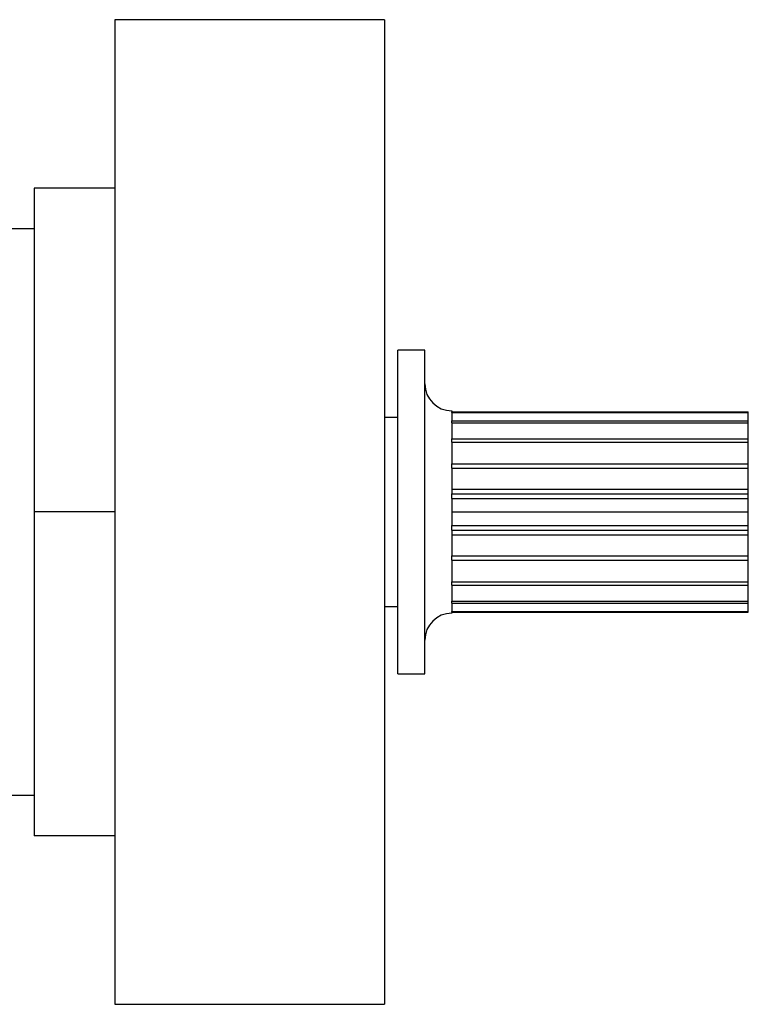
# Model space of a CAD drawing. Units: millimetres. Extents: x 5 to 795, y 5 to 795.
# Drawn here: x 703 to 730, y 358 to 395 of the extents above; entities that cross this region are included whole.
import ezdxf

# ---------------------------------------------------------------- set-up
doc = ezdxf.new("R2010")
doc.units = ezdxf.units.MM

msp = doc.modelspace()

# ---------------------------------------------------------------- linework, layer by layer
at = {"color": 7, "linetype": 'Continuous', "lineweight": 25}
for p, q in [((711.747, 394.588), (706.747, 394.588)), ((706.747, 394.588), (706.747, 358.088)), ((716.747, 394.588), (711.747, 394.588)), ((716.747, 394.588), (716.747, 358.088)), ((706.747, 388.338), (703.747, 388.338)), ((703.747, 388.338), (703.747, 376.338)), ((703.747, 386.838), (701.247, 386.838)), ((718.247, 382.338), (717.247, 382.338)), ((717.247, 370.338), (717.247, 382.338)), ((718.247, 370.338), (718.247, 382.338)), ((719.247, 380.088), (719.247, 380.054)), ((719.247, 380.027), (719.247, 380.054)), ((719.247, 380.054), (730.247, 380.054)), ((719.247, 380.027), (719.247, 379.718)), ((719.247, 380.027), (730.247, 380.027)), ((730.247, 380.027), (730.247, 380.054)), ((730.247, 379.718), (730.247, 380.027)), ((717.247, 379.838), (716.747, 379.838)), ((719.247, 379.638), (719.247, 379.718)), ((719.247, 379.718), (730.247, 379.718)), ((719.247, 379.638), (719.247, 379.051)), ((719.247, 379.638), (730.247, 379.638)), ((730.247, 379.638), (730.247, 379.718)), ((730.247, 379.051), (730.247, 379.638)), ((719.247, 378.927), (719.247, 379.051)), ((719.247, 379.051), (730.247, 379.051)), ((719.247, 378.927), (719.247, 378.118)), ((719.247, 378.927), (730.247, 378.927)), ((730.247, 378.927), (730.247, 379.051)), ((730.247, 378.118), (730.247, 378.927)), ((719.247, 377.962), (719.247, 378.118)), ((719.247, 378.118), (730.247, 378.118)), ((719.247, 377.962), (719.247, 377.011)), ((719.247, 377.962), (730.247, 377.962)), ((730.247, 377.962), (730.247, 378.118)), ((730.247, 377.188), (730.247, 377.962)), ((719.247, 377.188), (730.247, 377.188)), ((730.247, 377.011), (730.247, 377.188)), ((719.247, 376.838), (719.247, 377.011)), ((719.247, 377.011), (730.247, 377.011)), ((719.247, 376.838), (719.247, 375.838)), ((719.247, 376.838), (730.247, 376.838)), ((730.247, 376.838), (730.247, 377.011)), ((730.247, 376.338), (730.247, 376.838)), ((706.747, 376.338), (703.747, 376.338)), ((703.747, 376.338), (703.747, 364.338)), ((719.247, 376.338), (730.247, 376.338)), ((730.247, 375.838), (730.247, 376.338)), ((719.247, 375.665), (719.247, 375.838)), ((719.247, 375.838), (730.247, 375.838)), ((719.247, 375.665), (719.247, 374.714)), ((719.247, 375.665), (730.247, 375.665)), ((730.247, 375.665), (730.247, 375.838)), ((730.247, 375.488), (730.247, 375.665)), ((719.247, 375.488), (730.247, 375.488)), ((730.247, 374.714), (730.247, 375.488)), ((719.247, 374.558), (719.247, 374.714)), ((719.247, 374.714), (730.247, 374.714)), ((719.247, 374.558), (719.247, 373.749)), ((719.247, 374.558), (730.247, 374.558)), ((730.247, 374.558), (730.247, 374.714)), ((730.247, 373.749), (730.247, 374.558)), ((719.247, 373.625), (719.247, 373.749)), ((719.247, 373.749), (730.247, 373.749)), ((719.247, 373.625), (719.247, 373.037)), ((719.247, 373.625), (730.247, 373.625)), ((730.247, 373.625), (730.247, 373.749)), ((730.247, 373.037), (730.247, 373.625)), ((719.247, 372.958), (719.247, 373.037)), ((719.247, 373.037), (730.247, 373.037)), ((730.247, 372.958), (730.247, 373.037)), ((716.747, 372.838), (717.247, 372.838)), ((719.247, 372.958), (719.247, 372.649)), ((719.247, 372.958), (730.247, 372.958)), ((730.247, 372.649), (730.247, 372.958)), ((719.247, 372.621), (719.247, 372.649)), ((719.247, 372.649), (730.247, 372.649)), ((719.247, 372.621), (719.247, 372.588)), ((719.247, 372.621), (730.247, 372.621)), ((730.247, 372.621), (730.247, 372.649)), ((717.247, 370.338), (718.247, 370.338)), ((701.247, 365.838), (703.747, 365.838)), ((706.747, 364.338), (703.747, 364.338)), ((706.747, 358.088), (716.747, 358.088))]:
    msp.add_line(p, q, dxfattribs=at)
for centre, start, end in [((719.247, 381.088), 180, 270), ((719.247, 371.588), 90, 180)]:
    msp.add_arc(centre, 1, start, end, dxfattribs=at)

doc.saveas('drawing.dxf')
